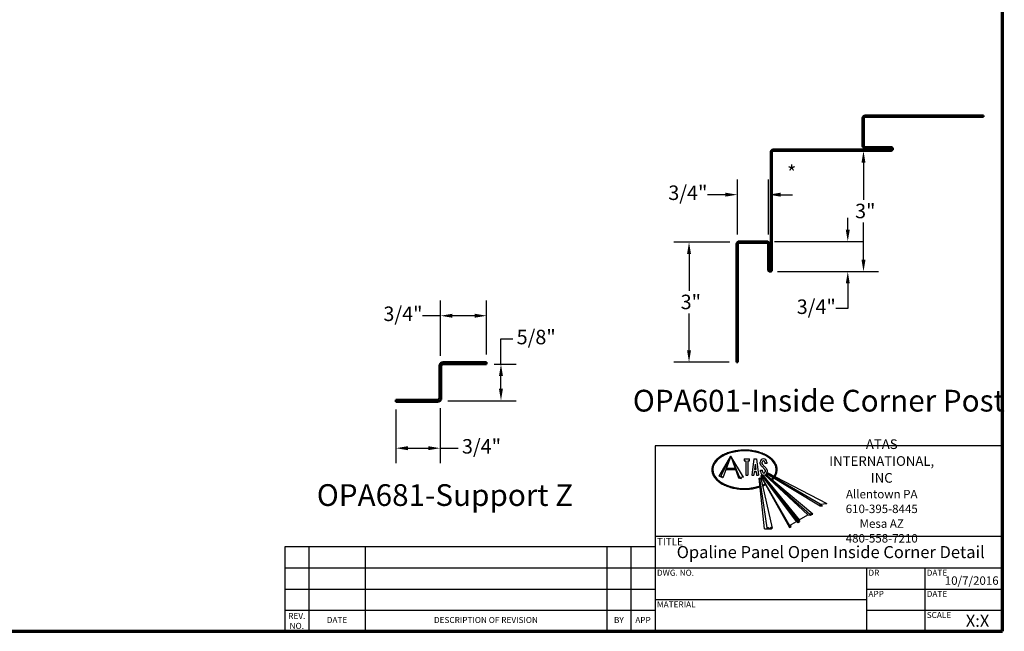
# Model space of a CAD drawing. Units: inches. Extents: x 0.6 to 33.4, y 0.6 to 21.4.
# Drawn here: x 17.1 to 33.4, y 0.6 to 10.7 of the extents above; entities that cross this region are included whole.
import ezdxf

# ---------------------------------------------------------------- set-up
doc = ezdxf.new("R2010")
doc.units = ezdxf.units.IN
doc.header["$LTSCALE"] = 2
doc.header["$MEASUREMENT"] = 0
doc.layers.get('0').update_dxf_attribs({"lineweight": 13})
for name, color, linetype, lineweight in [('Border (ANSI)', 7, 'Continuous', 70), ('Dimension (ANSI)', 7, 'Continuous', 25), ('Logo', 7, 'Continuous', 25), ('Sketch Geometry (ANSI)', 7, 'Continuous', 25), ('Symbol (ANSI)', 7, 'Continuous', 25), ('Title (ANSI)', 7, 'Continuous', 50), ('Visible (ANSI)', 7, 'Continuous', 50)]:
    doc.layers.add(name, color=color, linetype=linetype, lineweight=lineweight)
doc.styles.add('Label Text (ANSI)', font='tahoma.ttf')
doc.styles.add('Note Text (ANSI)', font='tahoma.ttf')
doc.styles.add('Title Block Info', font='tahoma.ttf')
doc.styles.add('Title Block Labels', font='tahoma.ttf')
doc.dimstyles.new('Architectural (ANSI)', dxfattribs={"dimscale": 2, "dimtxt": 0.12, "dimasz": 0.098425, "dimexe": 0.125, "dimexo": 0.0625, "dimgap": 0.031496, "dimtad": 0, "dimtih": 1, "dimtoh": 1, "dimdec": 4, "dimrnd": 1e-08, "dimzin": 3, "dimdsep": 46, "dimlunit": 4, "dimtxsty": 'Note Text (ANSI)', "dimcen": 0.09, "dimdle": 0.393701, "dimclrd": 256, "dimclre": 256, "dimclrt": 256, "dimadec": 0, "dimazin": 3, "dimtfac": 1, "dimtofl": 0, "dimtmove": 0, "dimatfit": 3, "dimfxl": 1, "dimfrac": 2, "dimtolj": 1, "dimtzin": 12, "dimlwd": -1, "dimlwe": -1, "dimarcsym": 0})

# ---------------------------------------------------------------- blocks, each defined once
blk = doc.blocks.new('Borders ATAS A Border')
at = {"layer": 'Border (ANSI)'}
for p, q in [((16.7, 0.3), (16.7, 10.7)), ((0.3, 0.3), (16.7, 0.3))]:
    blk.add_line(p, q, dxfattribs=at)
blk = doc.blocks.new('Title Blocks ATAS A-B Title Block')
at = {"layer": 'Logo', "linetype": 'Continuous'}
for p, q in [((5.5128, 4.0299), (5.6086, 4.1959)), ((5.5283, 4.0342), (5.6086, 4.1959)), ((5.6086, 4.1959), (5.544, 4.0185)), ((5.7141, 4.0235), (5.6086, 4.1959)), ((5.6086, 4.1959), (5.6731, 4.0185)), ((5.6809, 4.0264), (5.6086, 4.1959)), ((5.7194, 4.1737), (5.7194, 4.1571)), ((5.7194, 4.1737), (5.7638, 4.1737)), ((5.7194, 4.1571), (5.7335, 4.1571)), ((5.7335, 4.1571), (5.7335, 4.0407)), ((5.7498, 4.1571), (5.7638, 4.1571)), ((5.7498, 4.1571), (5.7498, 4.0407)), ((5.7638, 4.1571), (5.7638, 4.1737)), ((5.7992, 4.1737), (5.7829, 4.0407)), ((5.7992, 4.1737), (5.8216, 4.1737)), ((5.8216, 4.1737), (5.8379, 4.0407)), ((5.5685, 4.0857), (5.6487, 4.0857)), ((5.5723, 4.0964), (5.6448, 4.0964)), ((5.8104, 4.1307), (5.8048, 4.0851)), ((5.8048, 4.0851), (5.816, 4.0851)), ((5.8104, 4.1307), (5.816, 4.0851)), ((5.8521, 4.1351), (5.8512, 4.1461)), ((5.8524, 4.1338), (5.8521, 4.1351)), ((5.8536, 4.1304), (5.8524, 4.1338)), ((5.8544, 4.1285), (5.8536, 4.1304)), ((5.8551, 4.127), (5.8544, 4.1285)), ((5.8545, 4.0684), (5.8545, 4.0795)), ((5.8545, 4.0795), (5.8712, 4.0795)), ((5.8564, 4.1243), (5.8551, 4.127)), ((5.8577, 4.1224), (5.8564, 4.1243)), ((5.8582, 4.1216), (5.8577, 4.1224)), ((5.8603, 4.1189), (5.8582, 4.1216)), ((5.8605, 4.1186), (5.8603, 4.1189)), ((5.8632, 4.1153), (5.8605, 4.1186)), ((5.8683, 4.1094), (5.8632, 4.1153)), ((5.8685, 4.135), (5.8679, 4.1461)), ((5.8692, 4.1085), (5.8683, 4.1094)), ((5.8728, 4.1277), (5.8685, 4.135)), ((5.8703, 4.1072), (5.8692, 4.1085)), ((5.8703, 4.1072), (5.8752, 4.102)), ((5.8712, 4.0684), (5.8712, 4.0795)), ((5.8743, 4.1257), (5.8728, 4.1277)), ((5.8827, 4.116), (5.8743, 4.1257)), ((5.8752, 4.102), (5.8785, 4.0984)), ((5.8785, 4.0984), (5.8869, 4.0887)), ((5.886, 4.1124), (5.8827, 4.116)), ((5.8909, 4.1072), (5.886, 4.1124)), ((5.8869, 4.0887), (5.8884, 4.0867)), ((5.8884, 4.0867), (5.8927, 4.0794)), ((5.89, 4.146), (5.89, 4.1349)), ((5.9067, 4.1349), (5.89, 4.1349)), ((5.8909, 4.1072), (5.892, 4.1059)), ((5.892, 4.1059), (5.8929, 4.105)), ((5.8927, 4.0794), (5.8933, 4.0683)), ((5.8929, 4.105), (5.898, 4.0991)), ((5.898, 4.0991), (5.9007, 4.0958)), ((5.9007, 4.0958), (5.9009, 4.0955)), ((5.9009, 4.0955), (5.903, 4.0928)), ((5.903, 4.0928), (5.9035, 4.092)), ((5.9035, 4.092), (5.9048, 4.0901)), ((5.9048, 4.0901), (5.9061, 4.0874)), ((5.9061, 4.0874), (5.9068, 4.0859)), ((5.9067, 4.146), (5.9067, 4.1349)), ((5.9068, 4.0859), (5.9076, 4.084)), ((5.9076, 4.084), (5.9088, 4.0806)), ((5.9088, 4.0806), (5.9091, 4.0793)), ((5.9091, 4.0793), (5.91, 4.0683)), ((5.544, 4.0185), (5.5128, 4.0299)), ((5.544, 4.0185), (5.5283, 4.0342)), ((5.6731, 4.0185), (5.6809, 4.0264)), ((5.6731, 4.0185), (5.6945, 4.0128)), ((5.6809, 4.0264), (5.7141, 4.0235)), ((5.6899, 4.0256), (5.6945, 4.0128)), ((5.7335, 4.0407), (5.7498, 4.0407)), ((5.7829, 4.0407), (5.7993, 4.0407)), ((5.8027, 4.0684), (5.7993, 4.0407)), ((5.8027, 4.0684), (5.8181, 4.0684)), ((5.8181, 4.0684), (5.8215, 4.0407)), ((5.8215, 4.0407), (5.8379, 4.0407)), ((5.8447, 4.0144), (5.849, 4.0145)), ((5.8864, 3.5945), (5.8447, 4.0144)), ((5.8489, 4.0155), (5.8498, 4.0167)), ((5.9097, 3.6043), (5.8489, 4.0155)), ((5.8498, 4.0167), (5.8508, 4.0164)), ((5.8508, 4.0164), (5.8529, 4.015)), ((5.8529, 4.015), (5.855, 4.0165)), ((5.8556, 4.0168), (5.855, 4.0165)), ((5.8569, 4.0159), (5.8556, 4.0168)), ((5.8569, 4.0159), (5.9499, 3.6011)), ((5.8575, 4.035), (5.8662, 4.0401)), ((5.8575, 4.035), (6.0955, 3.6233)), ((5.8575, 4.035), (5.8575, 4.0325)), ((5.8575, 4.0325), (6.0955, 3.6071)), ((6.1511, 3.6555), (5.8662, 4.0401)), ((5.8662, 4.0401), (5.8684, 4.0388)), ((5.8684, 4.0388), (5.8703, 4.0399)), ((5.8684, 4.0388), (6.1651, 3.6475)), ((5.8699, 4.0422), (5.8712, 4.043)), ((5.8699, 4.0422), (6.175, 3.6691)), ((5.8699, 4.0422), (5.8703, 4.0399)), ((6.1776, 3.6545), (5.8703, 4.0399)), ((6.2466, 3.7106), (5.8889, 4.0415)), ((5.8918, 4.0424), (6.2613, 3.7172)), ((6.2869, 3.7176), (5.8948, 4.0437)), ((5.9048, 4.0523), (6.3477, 3.7843)), ((6.3477, 3.8004), (5.9064, 4.0549)), ((5.9088, 4.0605), (6.4035, 3.8034)), ((6.3477, 3.8004), (6.4035, 3.8034)), ((6.3477, 3.7843), (6.3477, 3.8004)), ((6.3685, 3.7854), (6.3477, 3.7974)), ((6.3477, 3.7843), (6.3685, 3.7854)), ((6.175, 3.6693), (6.2466, 3.7106)), ((6.175, 3.6693), (6.1776, 3.6545)), ((6.2466, 3.7106), (6.2682, 3.7087)), ((6.2607, 3.7177), (6.2608, 3.7183)), ((6.2622, 3.7164), (6.2607, 3.7177)), ((6.2608, 3.7183), (6.262, 3.7195)), ((6.2608, 3.7183), (6.2608, 3.7183)), ((6.262, 3.7195), (6.2643, 3.7205)), ((6.2647, 3.7154), (6.2622, 3.7164)), ((6.2643, 3.7205), (6.2723, 3.7195)), ((6.2668, 3.7154), (6.2647, 3.7154)), ((6.2685, 3.7156), (6.2668, 3.7154)), ((6.2682, 3.7087), (6.271, 3.7087)), ((6.2693, 3.7156), (6.2685, 3.7156)), ((6.2718, 3.7148), (6.2693, 3.7156)), ((6.271, 3.7087), (6.2724, 3.7092)), ((6.2738, 3.713), (6.2718, 3.7148)), ((6.2723, 3.7195), (6.2788, 3.7163)), ((6.2724, 3.7092), (6.2731, 3.7099)), ((6.2731, 3.7099), (6.2739, 3.7119)), ((6.2739, 3.7119), (6.2738, 3.713)), ((6.2788, 3.7163), (6.2845, 3.7162)), ((6.2845, 3.7162), (6.2871, 3.7177)), ((5.8864, 3.5945), (5.944, 3.5955)), ((5.9095, 3.5969), (5.9098, 3.6051)), ((5.9098, 3.6051), (5.9178, 3.6049)), ((5.9178, 3.6049), (5.9288, 3.5976)), ((5.9288, 3.5976), (5.9399, 3.6053)), ((5.944, 3.607), (5.9399, 3.6053)), ((5.9499, 3.6011), (5.944, 3.607)), ((5.944, 3.5955), (5.9499, 3.6011)), ((6.0955, 3.6233), (6.1512, 3.6555)), ((6.0955, 3.6233), (6.0955, 3.6071)), ((6.0955, 3.6071), (6.1094, 3.6152)), ((6.1094, 3.6152), (6.1024, 3.6273)), ((6.1512, 3.6555), (6.1652, 3.6474)), ((6.1652, 3.6474), (6.1776, 3.6545))]:
    blk.add_line(p, q, dxfattribs=at)
at = {"layer": 'Logo', "color": 7, "linetype": 'Continuous', "lineweight": 25}
blk.add_line((5.9006, 4.0476), (5.903, 4.0501), dxfattribs=at)
at = {"layer": 'Logo', "linetype": 'Continuous'}
for centre, radius, start, end in [((5.879, 4.146), 0.0277, 0, 180), ((5.879, 4.146), 0.0111, 0, 180), ((5.8822, 4.0684), 0.0277, 180, 0), ((5.8822, 4.0684), 0.0111, 180, 0)]:
    blk.add_arc(centre, radius, start, end, dxfattribs=at)
at = {"layer": 'Logo'}
for start_param, end_param in [(5.920587, 11.509279), (5.721945, 5.844109), (5.311273, 5.424577)]:
    blk.add_ellipse((5.7221, 4.0849), major_axis=(0.2627, 0), ratio=0.589286, start_param=start_param, end_param=end_param, dxfattribs=at)
for points in [[(5.9742, 4.0266), (5.9873, 4.0542), (5.992, 4.0831), (5.9882, 4.1121), (5.9761, 4.14), (5.9562, 4.1658), (5.9293, 4.1889), (5.8963, 4.2087), (5.8583, 4.2249), (5.8164, 4.2368), (5.7716, 4.2442), (5.7253, 4.2468), (5.679, 4.2448), (5.6339, 4.2381), (5.5913, 4.2269), (5.5527, 4.2113), (5.5191, 4.1919), (5.4913, 4.1691), (5.4704, 4.1437), (5.457, 4.1161), (5.4522, 4.0872), (5.4558, 4.0583), (5.4677, 4.0303), (5.4874, 4.0044), (5.5141, 3.9812), (5.5469, 3.9613), (5.5848, 3.9451), (5.6268, 3.9331), (5.6716, 3.9256), (5.7178, 3.9228), (5.7642, 3.9247), (5.8093, 3.9314), (5.8519, 3.9426)], [(5.9501, 3.9978), (5.9544, 4.002), (5.9585, 4.0064), (5.9624, 4.0108), (5.9661, 4.0152)], [(5.8717, 3.9498), (5.8783, 3.9525), (5.8848, 3.9553), (5.8911, 3.9582), (5.8973, 3.9613)]]:
    blk.add_spline(points, degree=3, dxfattribs=at)
at = {"layer": 'Sketch Geometry (ANSI)'}
for p, q in [((7.8575, 4.2837), (4.9825, 4.2837)), ((4.9825, 4.2837), (4.9825, 2.7462)), ((7.8575, 2.7462), (7.8575, 4.2837)), ((4.9825, 3.5337), (7.8575, 3.5337)), ((1.9175, 3.4462), (1.9175, 2.7462)), ((4.9825, 3.4462), (1.9175, 3.4462)), ((2.1175, 3.4462), (2.1175, 2.7462)), ((2.5825, 3.4462), (2.5825, 2.7462)), ((4.5825, 3.4462), (4.5825, 2.7462)), ((4.7825, 3.4462), (4.7825, 2.7462)), ((1.9175, 3.2712), (4.9825, 3.2712)), ((4.9825, 3.2712), (7.8575, 3.2712)), ((6.7325, 3.2712), (6.7325, 2.7462)), ((7.2147, 3.2712), (7.2147, 2.7462)), ((1.9175, 3.0962), (4.9825, 3.0962)), ((6.7325, 3.0962), (7.8575, 3.0962)), ((4.9825, 3.0087), (6.7325, 3.0087)), ((1.9175, 2.9212), (4.9825, 2.9212)), ((6.7325, 2.9212), (7.8575, 2.9212)), ((1.9175, 2.7462), (4.9825, 2.7462)), ((4.9825, 2.7462), (7.8575, 2.7462))]:
    blk.add_line(p, q, dxfattribs=at)
at = {"layer": 'Symbol (ANSI)', "char_height": 0.05, "attachment_point": 5, "style": 'Title Block Labels'}
for s, insert, line_spacing_factor in [('{\\H1.6x;ATAS INTERNATIONAL, INC\\P\\H0.875x;Allentown PA\\H1.3631x; \\H0.73365x;\\P610-395-8445\\H1.1376x; \\H0.87902x;\\PMesa AZ\\H1.1946x; \\H0.83708x;\\P480-558-7210\\H1.1855x; }', (6.8575, 3.9087), 1.04605), ('REV.\\PNO.', (2.0175, 2.8259), 0.987884)]:
    blk.add_mtext(s, dxfattribs=dict(at, insert=insert, line_spacing_factor=line_spacing_factor))
at = {"layer": 'Symbol (ANSI)'}
for s, insert, char_height, attachment_point, style in [('\\fTahoma|b0|i0;\\H0.0600;TITLE', (4.9975, 3.5187), 0.06, 1, 'Title Block Labels'), ('DWG. NO.', (4.9975, 3.2562), 0.05, 1, 'Title Block Labels'), ('DR', (6.7475, 3.2562), 0.05, 1, 'Title Block Labels'), ('DATE', (7.2297, 3.2562), 0.05, 1, 'Title Block Labels'), ('APP', (6.7475, 3.0812), 0.05, 1, 'Title Block Labels'), ('DATE', (7.2297, 3.0812), 0.05, 1, 'Title Block Labels'), ('MATERIAL', (4.9975, 2.9937), 0.05, 1, 'Title Block Labels'), ('DATE', (2.35, 2.8337), 0.05, 5, 'Title Block Labels'), ('DESCRIPTION OF REVISION', (3.5825, 2.8337), 0.05, 5, 'Title Block Labels'), ('BY', (4.6825, 2.8337), 0.05, 5, 'Title Block Labels'), ('APP', (4.8825, 2.8337), 0.05, 5, 'Title Block Labels'), ('SCALE', (7.2297, 2.9062), 0.05, 1, 'Title Block Labels'), ('\\fTahoma|b0|i0;\\H0.1000;X:X', (7.7475, 2.8337), 0.1, 6, 'Title Block Info')]:
    blk.add_mtext(s, dxfattribs=dict(at, insert=insert, char_height=char_height, attachment_point=attachment_point, style=style))
at = {"layer": 'Symbol (ANSI)', "style": 'Title Block Info'}
blk.add_attdef('CREATION_DATE_001', (7.3791, 3.1314), '', height=0.07, dxfattribs=at)
at = {"layer": 'Title (ANSI)', "char_height": 0.1, "attachment_point": 5, "style": 'Note Text (ANSI)'}
for s, insert in [('\\fTahoma|b0|i0;\\H0.1000; Opaline Panel Open Inside Corner Detail ', (6.42, 3.4025)), ('\\fTahoma|b0|i0;\\H0.1000; ', (5.8575, 3.14)), ('\\fTahoma|b0|i0;\\H0.1000; ', (5.8575, 2.8775))]:
    blk.add_mtext(s, dxfattribs=dict(at, insert=insert))
blk = doc.blocks.new('*D8')
at = {"layer": 'Defpoints', "color": 0, "transparency": 16777216}
for p in [(31.098, 8.557), (29.552, 6.557), (31.098, 6.557)]:
    blk.add_point(p, dxfattribs=at)
at = {"layer": 'Dimension (ANSI)', "transparency": 16777216}
for p, q in [((31.098, 8.361), (31.098, 7.745)), ((31.098, 6.754), (31.098, 7.37)), ((29.677, 6.557), (31.348, 6.557))]:
    blk.add_line(p, q, dxfattribs=at)
for points in [[(31.065, 8.361), (31.131, 8.361), (31.098, 8.557)], [(31.065, 6.754), (31.131, 6.754), (31.098, 6.557)]]:
    blk.add_solid(points, dxfattribs=at)
at = {"layer": 'Dimension (ANSI)', "transparency": 16777216, "insert": (30.959, 7.682), "char_height": 0.24, "attachment_point": 1, "style": 'Note Text (ANSI)'}
blk.add_mtext('\\A1;3"', dxfattribs=at)
blk = doc.blocks.new('*D9')
at = {"layer": 'Defpoints', "color": 0, "transparency": 16777216}
for p in [(29.498, 7.057), (29.552, 6.557), (30.838, 6.557)]:
    blk.add_point(p, dxfattribs=at)
at = {"layer": 'Dimension (ANSI)', "transparency": 16777216}
for p, q in [((30.838, 7.254), (30.838, 7.451)), ((29.623, 7.057), (31.088, 7.057)), ((29.677, 6.557), (31.088, 6.557)), ((30.838, 6.361), (30.838, 5.945)), ((30.838, 5.945), (30.641, 5.945))]:
    blk.add_line(p, q, dxfattribs=at)
for points in [[(30.805, 7.254), (30.871, 7.254), (30.838, 7.057)], [(30.805, 6.361), (30.871, 6.361), (30.838, 6.557)]]:
    blk.add_solid(points, dxfattribs=at)
at = {"layer": 'Dimension (ANSI)', "transparency": 16777216, "insert": (29.993, 6.096), "char_height": 0.24, "attachment_point": 1, "style": 'Note Text (ANSI)'}
blk.add_mtext('\\A1;3/4"', dxfattribs=at)
blk = doc.blocks.new('*D10')
at = {"layer": 'Defpoints', "color": 0, "transparency": 16777216}
for p in [(29.528, 7.832), (29.011, 7.045), (29.528, 7.045)]:
    blk.add_point(p, dxfattribs=at)
at = {"layer": 'Dimension (ANSI)', "transparency": 16777216}
for p, q in [((29.011, 7.17), (29.011, 8.082)), ((29.528, 7.17), (29.528, 8.082)), ((28.814, 7.832), (28.516, 7.832)), ((29.725, 7.832), (29.922, 7.832))]:
    blk.add_line(p, q, dxfattribs=at)
for points in [[(28.814, 7.865), (28.814, 7.8), (29.011, 7.832)], [(29.725, 7.865), (29.725, 7.8), (29.528, 7.832)]]:
    blk.add_solid(points, dxfattribs=at)
at = {"layer": 'Dimension (ANSI)', "transparency": 16777216, "insert": (27.868, 7.984), "char_height": 0.24, "attachment_point": 1, "style": 'Note Text (ANSI)'}
blk.add_mtext('\\A1;3/4"', dxfattribs=at)
blk = doc.blocks.new('*D11')
at = {"layer": 'Defpoints', "color": 0, "transparency": 16777216}
for p in [(29.011, 7.045), (28.211, 5.057), (28.998, 5.057)]:
    blk.add_point(p, dxfattribs=at)
at = {"layer": 'Dimension (ANSI)', "transparency": 16777216}
for p, q in [((28.886, 7.045), (27.961, 7.045)), ((28.211, 6.848), (28.211, 6.239)), ((28.211, 5.254), (28.211, 5.863)), ((28.873, 5.057), (27.961, 5.057))]:
    blk.add_line(p, q, dxfattribs=at)
for points in [[(28.178, 6.848), (28.244, 6.848), (28.211, 7.045)], [(28.178, 5.254), (28.244, 5.254), (28.211, 5.057)]]:
    blk.add_solid(points, dxfattribs=at)
at = {"layer": 'Dimension (ANSI)', "transparency": 16777216, "insert": (28.072, 6.176), "char_height": 0.24, "attachment_point": 1, "style": 'Note Text (ANSI)'}
blk.add_mtext('\\A1;3"', dxfattribs=at)
blk = doc.blocks.new('*D12')
at = {"layer": 'Defpoints', "color": 0, "transparency": 16777216}
for p in [(24.098, 5.827), (24.861, 5.058), (24.098, 5.04)]:
    blk.add_point(p, dxfattribs=at)
at = {"layer": 'Dimension (ANSI)', "transparency": 16777216}
for p, q in [((24.098, 5.165), (24.098, 6.077)), ((24.861, 5.183), (24.861, 6.077)), ((24.098, 5.827), (23.801, 5.827)), ((24.665, 5.827), (24.295, 5.827))]:
    blk.add_line(p, q, dxfattribs=at)
for points in [[(24.295, 5.86), (24.295, 5.794), (24.098, 5.827)], [(24.665, 5.86), (24.665, 5.794), (24.861, 5.827)]]:
    blk.add_solid(points, dxfattribs=at)
at = {"layer": 'Dimension (ANSI)', "transparency": 16777216, "insert": (23.153, 5.979), "char_height": 0.24, "attachment_point": 1, "style": 'Note Text (ANSI)'}
blk.add_mtext('\\A1;3/4"', dxfattribs=at)
blk = doc.blocks.new('*D13')
at = {"layer": 'Defpoints', "color": 0, "transparency": 16777216}
for p in [(23.361, 4.401), (24.093, 4.42), (23.361, 3.633)]:
    blk.add_point(p, dxfattribs=at)
at = {"layer": 'Dimension (ANSI)', "transparency": 16777216}
for p, q in [((23.361, 4.276), (23.361, 3.383)), ((24.093, 4.295), (24.093, 3.383)), ((23.558, 3.633), (23.896, 3.633)), ((24.093, 3.633), (24.39, 3.633))]:
    blk.add_line(p, q, dxfattribs=at)
for points in [[(23.558, 3.666), (23.558, 3.6), (23.361, 3.633)], [(23.896, 3.666), (23.896, 3.6), (24.093, 3.633)]]:
    blk.add_solid(points, dxfattribs=at)
at = {"layer": 'Dimension (ANSI)', "transparency": 16777216, "insert": (24.453, 3.784), "char_height": 0.24, "attachment_point": 1, "style": 'Note Text (ANSI)'}
blk.add_mtext('\\A1;3/4"', dxfattribs=at)
blk = doc.blocks.new('*D14')
at = {"layer": 'Defpoints', "color": 0, "transparency": 16777216}
for p in [(24.861, 5.026), (24.093, 4.42), (25.099, 4.42)]:
    blk.add_point(p, dxfattribs=at)
at = {"layer": 'Dimension (ANSI)', "transparency": 16777216}
for p, q in [((25.099, 5.026), (25.099, 5.443)), ((25.099, 5.443), (25.295, 5.443)), ((24.986, 5.026), (25.349, 5.026)), ((25.099, 4.617), (25.099, 4.83)), ((24.218, 4.42), (25.349, 4.42))]:
    blk.add_line(p, q, dxfattribs=at)
for points in [[(25.066, 4.83), (25.131, 4.83), (25.099, 5.026)], [(25.066, 4.617), (25.131, 4.617), (25.099, 4.42)]]:
    blk.add_solid(points, dxfattribs=at)
at = {"layer": 'Dimension (ANSI)', "transparency": 16777216, "insert": (25.358, 5.594), "char_height": 0.24, "attachment_point": 1, "style": 'Note Text (ANSI)'}
blk.add_mtext('\\A1;5/8"', dxfattribs=at)

msp = doc.modelspace()

# ---------------------------------------------------------------- linework, layer by layer
at = {"layer": 'Visible (ANSI)', "color": 1, "true_color": 0xff0000}
for p, q in [((33.083593, 9.142824), (31.126259, 9.142824)), ((33.083593, 9.121491), (33.083593, 9.142824)), ((31.083593, 9.100157), (31.083593, 8.642824)), ((31.104926, 8.642824), (31.104926, 9.100157)), ((31.126259, 9.121491), (33.083593, 9.121491)), ((29.562259, 8.536157), (29.562259, 6.589491)), ((29.583593, 6.589491), (29.583593, 8.536157)), ((31.551593, 8.578824), (29.604926, 8.578824)), ((29.604926, 8.557491), (31.551593, 8.557491)), ((31.551593, 8.621491), (31.126259, 8.621491)), ((31.126259, 8.600157), (31.551593, 8.600157)), ((28.998259, 7.014824), (28.998259, 5.057491)), ((29.019593, 5.057491), (29.019593, 7.014824)), ((29.498259, 7.057491), (29.040926, 7.057491)), ((29.040926, 7.036157), (29.498259, 7.036157)), ((29.519593, 7.014824), (29.519593, 6.589491)), ((29.540926, 6.589491), (29.540926, 7.014824)), ((24.861437, 5.058444), (24.143437, 5.058444)), ((24.861437, 5.026444), (24.861437, 5.058444)), ((29.019593, 5.057491), (28.998259, 5.057491)), ((24.079437, 4.994444), (24.079437, 4.465444)), ((24.111437, 4.465444), (24.111437, 4.994444)), ((24.143437, 5.026444), (24.861437, 5.026444)), ((24.047437, 4.433444), (23.361437, 4.433444)), ((23.361437, 4.401444), (23.361437, 4.433444)), ((23.361437, 4.401444), (24.047437, 4.401444))]:
    msp.add_line(p, q, dxfattribs=at)
for centre, radius, start, end in [((31.126259, 9.100157), 0.042667, 90, 180), ((31.126259, 9.100157), 0.021333, 90, 180), ((31.126259, 8.642824), 0.042667, 180, 270), ((31.126259, 8.642824), 0.021333, 180, 270), ((29.604926, 8.536157), 0.042667, 90, 180), ((29.604926, 8.536157), 0.021333, 90, 180), ((31.551593, 8.589491), 0.032, 270, 90), ((31.551593, 8.589491), 0.010667, 270, 90), ((29.040926, 7.014824), 0.042667, 90, 180), ((29.040926, 7.014824), 0.021333, 90, 180), ((29.498259, 7.014824), 0.042667, 0, 90), ((29.498259, 7.014824), 0.021333, 0, 90), ((29.551593, 6.589491), 0.032, 180, 0), ((29.551593, 6.589491), 0.010667, 180, 0), ((24.143437, 4.994444), 0.064, 90, 180), ((24.143437, 4.994444), 0.032, 90, 180), ((24.047437, 4.465444), 0.064, 270, 0), ((24.047437, 4.465444), 0.032, 270, 0)]:
    msp.add_arc(centre, radius, start, end, dxfattribs=at)

# ---------------------------------------------------------------- block references
at = {"xscale": 2, "yscale": 2, "zscale": 2}
msp.add_blockref('Borders ATAS A Border', (0, 0), dxfattribs=at)
msp.add_blockref('Title Blocks ATAS A-B Title Block', (17.684974, -4.892428), dxfattribs=at).add_auto_attribs({'CREATION_DATE_001': '10/7/2016'})

# ---------------------------------------------------------------- texts
at = {"layer": 'Symbol (ANSI)'}
for s, insert, char_height, attachment_point, style in [('*', (29.832693, 8.314357), 0.24, 1, 'Note Text (ANSI)'), ('OPA601-Inside Corner Post', (27.280907, 4.127571), 0.35999999, 7, 'Label Text (ANSI)')]:
    msp.add_mtext(s, dxfattribs=dict(at, insert=insert, char_height=char_height, attachment_point=attachment_point, style=style))
at = {"layer": 'Symbol (ANSI)', "insert": (22.050948, 2.564226), "char_height": 0.35999999, "attachment_point": 7, "line_spacing_factor": 1.94635, "style": 'Label Text (ANSI)'}
msp.add_mtext('OPA681-Support Z ', dxfattribs=at)

# ---------------------------------------------------------------- dimensions: what is measured, and where the dimension line sits
at = {"layer": 'Dimension (ANSI)'}
for base, p1, p2, angle, override, picture, middle in [((31.098292, 6.557491), (31.098292, 8.557491), (29.551593, 6.557491), 270, {"dimdec": 4, "dimlfac": 1.5, "dimse1": 1, "dimtp": 0, "dimtm": 0, "dimtdec": 2, "dimatfit": 1}, '*D8', (31.098292, 7.557491)), ((29.528429, 7.832395), (29.010756, 7.044994), (29.528429, 7.044994), 180, {"dimtih": 0, "dimtoh": 0, "dimdec": 4, "dimlfac": 1.5, "dimtp": 0, "dimtm": 0, "dimtdec": 2, "dimatfit": 1}, '*D10', (28.16078, 7.832395)), ((30.838049, 6.557491), (29.498259, 7.057491), (29.551593, 6.557491), 90, {"dimdec": 4, "dimlfac": 1.5, "dimtp": 0, "dimtm": 0, "dimtdec": 2, "dimatfit": 1}, '*D9', (30.285661, 5.944549)), ((28.210858, 5.057491), (29.010756, 7.044994), (28.998259, 5.057491), 90, {"dimdec": 4, "dimlfac": 1.5, "dimtp": 0, "dimtm": 0, "dimtdec": 2, "dimatfit": 1}, '*D11', (28.210858, 6.051242)), ((24.098182, 5.8271), (24.861437, 5.058444), (24.098182, 5.039699), 180, {"dimtih": 0, "dimtoh": 0, "dimdec": 4, "dimlfac": 1, "dimtp": 0, "dimtm": 0, "dimtdec": 2, "dimatfit": 2}, '*D12', (23.445056, 5.8271)), ((25.098626, 4.420189), (24.861437, 5.026444), (24.092691, 4.420189), 270, {"dimdec": 4, "dimlfac": 1, "dimtp": 0, "dimtm": 0, "dimtdec": 2, "dimatfit": 2}, '*D14', (25.648838, 5.442536)), ((23.361437, 3.632788), (24.092691, 4.420189), (23.361437, 4.401444), 180, {"dimtih": 0, "dimtoh": 0, "dimdec": 4, "dimlfac": 1, "dimtp": 0, "dimtm": 0, "dimtdec": 2, "dimatfit": 2}, '*D13', (24.745817, 3.632788))]:
    dim = msp.add_linear_dim(base=base, p1=p1, p2=p2, angle=angle, dimstyle='Architectural (ANSI)', override=override, dxfattribs=at)
    dim.commit()
    dim.dimension.update_dxf_attribs({"geometry": picture, "text_midpoint": middle, "dimtype": 160})

doc.saveas('drawing.dxf')
